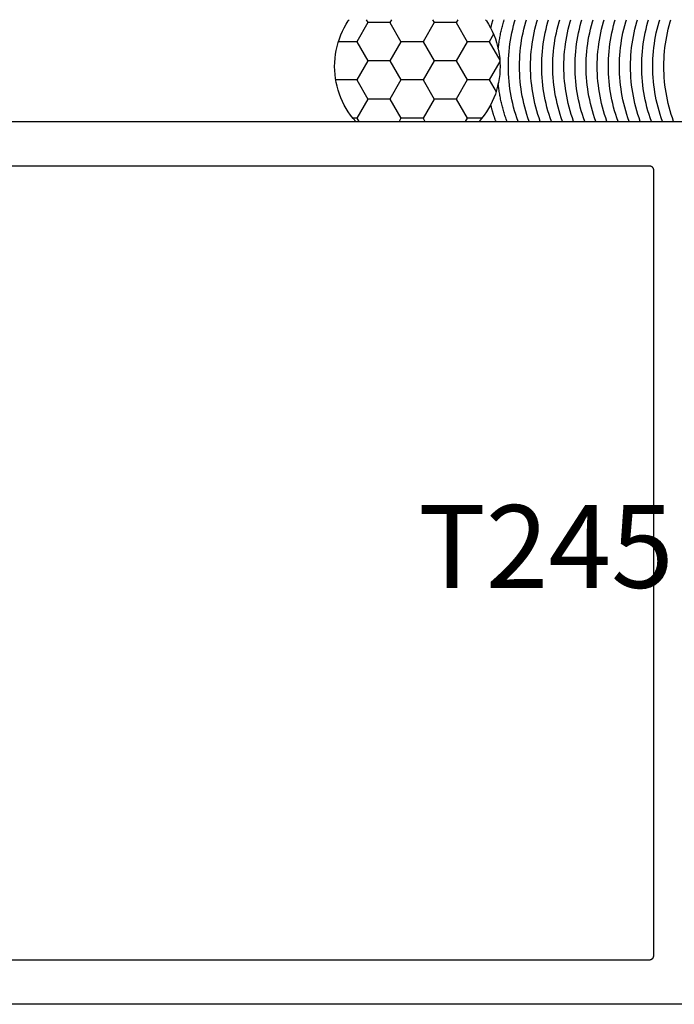
# Model space of a CAD drawing. Units: inches. Extents: x 0 to 108, y 0 to 43.
# Drawn here: x 100 to 102, y 19 to 21 of the extents above; entities that cross this region are included whole.
import ezdxf

# ---------------------------------------------------------------- set-up
doc = ezdxf.new("R2010")
doc.units = ezdxf.units.IN
doc.header["$LTSCALE"] = 0.5
doc.header["$MEASUREMENT"] = 0
for name, color, linetype in [('Arcadia-Dim', 4, 'Continuous'), ('Arcadia-Profile', 6, 'Continuous'), ('Arcadia-Shade', 8, 'Continuous'), ('Arcadia-Text', 3, 'Continuous')]:
    doc.layers.add(name, color=color, linetype=linetype)
doc.styles.get("Standard").update_dxf_attribs({"font": 'ARIALN.TTF'})
doc.dimstyles.new('Arcadia-2', dxfattribs={"dimscale": 2, "dimtxt": 0.0938, "dimasz": 0.0938, "dimexe": 0.0546, "dimexo": 0.0469, "dimgap": 0.0469, "dimtad": 0, "dimtih": 1, "dimdec": 4, "dimzin": 3, "dimdsep": 46, "dimlunit": 4, "dimtxsty": 'Standard', "dimblk": 'ARCHTICK', "dimcen": 0.0469, "dimdle": 0.0546, "dimclrd": 256, "dimclre": 256, "dimclrt": 256, "dimadec": 0, "dimazin": 0, "dimtfac": 0.75, "dimtdec": 4, "dimtix": 1, "dimtmove": 2, "dimatfit": 3, "dimfxl": 1, "dimtolj": 1, "dimtzin": 3, "dimlwd": -3, "dimlwe": -3, "dimarcsym": 0})

# ---------------------------------------------------------------- blocks, each defined once
blk = doc.blocks.new('_ArchTick')
at = {"color": 0, "linetype": 'ByBlock', "lineweight": -3, "const_width": 0.15}
blk.add_lwpolyline([(-0.5, -0.5), (0.5, 0.5)], dxfattribs=at)
blk = doc.blocks.new('*D32')
at = {"layer": 'Arcadia-Dim', "lineweight": -3, "transparency": 16777216}
for p, q in [((107.7334, 18.9251), (107.7334, 18.5039)), ((102.3686, 18.8159), (107.8426, 18.8159)), ((107.7334, 17.7067), (107.7334, 18.1279)), ((101.1872, 17.8159), (107.8426, 17.8159))]:
    blk.add_line(p, q, dxfattribs=at)
at = {"layer": 'Defpoints', "color": 0, "lineweight": -3, "transparency": 16777216}
for p in [(102.2748, 18.8159), (101.0934, 17.8159), (107.7334, 17.8159)]:
    blk.add_point(p, dxfattribs=at)
at = {"layer": 'Arcadia-Dim', "lineweight": -3, "transparency": 16777216, "xscale": 0.1876, "yscale": 0.1876, "zscale": 0.1876}
for p, rotation in [((107.7334, 18.8159), 90), ((107.7334, 17.8159), 270)]:
    blk.add_blockref('_ArchTick', p, dxfattribs=dict(at, rotation=rotation))
at = {"layer": 'Arcadia-Dim', "transparency": 16777216, "insert": (107.7334, 18.3159), "char_height": 0.1876, "attachment_point": 5}
blk.add_mtext('\\A1;1"', dxfattribs=at)

msp = doc.modelspace()

# ---------------------------------------------------------------- linework, layer by layer
at = {"layer": 'Arcadia-Profile'}
for points in [[(97.24443, 20.81595), (101.71243, 20.81595)], [(97.33843, 20.71595), (101.61843, 20.71595), (101.61896, 20.71594), (101.61948, 20.71589), (101.62, 20.71583), (101.62051, 20.71573), (101.62102, 20.71561), (101.62152, 20.71546), (101.62202, 20.71528), (101.6225, 20.71508), (101.62297, 20.71486), (101.62343, 20.71461), (101.62388, 20.71434), (101.62431, 20.71404), (101.62473, 20.71372), (101.62513, 20.71338), (101.62551, 20.71302), (101.62587, 20.71264), (101.62621, 20.71224), (101.62652, 20.71183), (101.62682, 20.7114), (101.62709, 20.71095), (101.62734, 20.71049), (101.62757, 20.71002), (101.62777, 20.70953), (101.62795, 20.70904), (101.62809, 20.70854), (101.62822, 20.70803), (101.62831, 20.70751), (101.62838, 20.70699), (101.62842, 20.70647), (101.62843, 20.70595), (101.62843, 18.92595), (101.62842, 18.92543), (101.62838, 18.9249), (101.62831, 18.92438), (101.62822, 18.92387), (101.62809, 18.92336), (101.62795, 18.92286), (101.62777, 18.92236), (101.62757, 18.92188), (101.62734, 18.92141), (101.62709, 18.92095), (101.62682, 18.9205), (101.62652, 18.92007), (101.62621, 18.91966), (101.62587, 18.91926), (101.62551, 18.91888), (101.62513, 18.91852), (101.62473, 18.91818), (101.62431, 18.91786), (101.62388, 18.91756), (101.62343, 18.91729), (101.62297, 18.91704), (101.6225, 18.91681), (101.62202, 18.91661), (101.62152, 18.91644), (101.62102, 18.91629), (101.62051, 18.91617), (101.62, 18.91607), (101.61948, 18.916), (101.61896, 18.91596), (101.61843, 18.91595), (97.33843, 18.91595)], [(101.71243, 18.81595), (97.24443, 18.81595)]]:
    msp.add_lwpolyline(points, dxfattribs=at)
for points in [[(100.95359, 20.81595, 0), (100.94768, 20.82289, 0), (100.94211, 20.83012, 0), (100.9369, 20.8376, 0), (100.93206, 20.84533, 0), (100.9276, 20.85329, 0), (100.92353, 20.86145, 0), (100.91987, 20.8698, 0), (100.91661, 20.87832, 0), (100.91378, 20.88699, 0), (100.91136, 20.89579, 0), (100.90938, 20.90469, 0), (100.90784, 20.91368, 0), (100.90673, 20.92273, 0), (100.90607, 20.93183, 0), (100.90584, 20.94095, 0), (100.90607, 20.95007, 0), (100.90673, 20.95916, 0), (100.90784, 20.96822, 0), (100.90938, 20.97721, 0), (100.91136, 20.98611, 0), (100.91378, 20.9949, 0), (100.91661, 21.00357, 0), (100.91987, 21.01209, 0), (100.92353, 21.02045, 0), (100.9276, 21.02861, 0), (100.93206, 21.03657, 0), (100.9369, 21.0443, 0), (100.93857, 21.0467, 0)], [(101.24812, 21.0467, 0), (101.24979, 21.0443, 0), (101.25463, 21.03657, 0), (101.25909, 21.02861, 0), (101.26316, 21.02045, 0), (101.26682, 21.01209, 0), (101.27008, 21.00357, 0), (101.27291, 20.9949, 0), (101.27533, 20.98611, 0), (101.27731, 20.97721, 0), (101.27885, 20.96822, 0), (101.27996, 20.95916, 0), (101.28062, 20.95007, 0), (101.28084, 20.94095, 0), (101.28062, 20.93183, 0), (101.27996, 20.92273, 0), (101.27885, 20.91368, 0), (101.27731, 20.90469, 0), (101.27533, 20.89579, 0), (101.27291, 20.88699, 0), (101.27008, 20.87832, 0), (101.26682, 20.8698, 0), (101.26316, 20.86145, 0), (101.25909, 20.85329, 0), (101.25463, 20.84533, 0), (101.24979, 20.8376, 0), (101.24458, 20.83012, 0), (101.23901, 20.82289, 0), (101.2331, 20.81595, 0)], [(101.27662, 20.98052, 0), (101.27695, 20.98343, 0), (101.2773, 20.98634, 0), (101.27768, 20.98925, 0), (101.27808, 20.99215, 0), (101.2785, 20.99505, 0), (101.27894, 20.99795, 0), (101.27941, 21.00084, 0), (101.27991, 21.00373, 0), (101.28042, 21.00662, 0), (101.28096, 21.0095, 0), (101.28152, 21.01237, 0), (101.2821, 21.01525, 0), (101.28271, 21.01811, 0), (101.28334, 21.02098, 0), (101.28399, 21.02383, 0), (101.28467, 21.02668, 0), (101.28537, 21.02953, 0), (101.28609, 21.03237, 0), (101.28683, 21.03521, 0), (101.2876, 21.03804, 0), (101.28839, 21.04086, 0), (101.2892, 21.04367, 0), (101.29004, 21.04648, 0), (101.2901, 21.0467, 0)], [(101.29651, 20.81595, 0), (101.29552, 20.81871, 0), (101.29455, 20.82147, 0), (101.2936, 20.82425, 0), (101.29268, 20.82703, 0), (101.29177, 20.82982, 0), (101.29089, 20.83261, 0), (101.29004, 20.83541, 0), (101.2892, 20.83822, 0), (101.28839, 20.84104, 0), (101.2876, 20.84386, 0), (101.28683, 20.84669, 0), (101.28609, 20.84953, 0), (101.28537, 20.85237, 0), (101.28467, 20.85521, 0), (101.28399, 20.85806, 0), (101.28334, 20.86092, 0), (101.28271, 20.86378, 0), (101.2821, 20.86665, 0), (101.28152, 20.86952, 0), (101.28096, 20.8724, 0), (101.28042, 20.87528, 0), (101.27991, 20.87817, 0), (101.27941, 20.88106, 0), (101.27894, 20.88395, 0), (101.2785, 20.88685, 0), (101.27808, 20.88975, 0), (101.27768, 20.89265, 0), (101.2773, 20.89556, 0), (101.27695, 20.89847, 0), (101.27662, 20.90138, 0)], [(100.95628, 20.82354, 0), (100.94716, 20.82354, 0)], [(100.95359, 20.81595, 0), (101.2331, 20.81595, 0)], [(100.95628, 20.82354, 0), (100.96066, 20.81595, 0)], [(101.23953, 20.82354, 0), (101.20628, 20.82354, 0)]]:
    msp.add_polyline3d(points, dxfattribs=at)
at = {"layer": 'Arcadia-Shade'}
for points in [[(100.98128, 21.04004, 0), (100.95628, 20.99674, 0)], [(100.97744, 21.0467, 0), (100.98128, 21.04004, 0)], [(101.03128, 21.04004, 0), (100.98128, 21.04004, 0)], [(101.03513, 21.0467, 0), (101.03128, 21.04004, 0)], [(101.03128, 21.04004, 0), (101.05628, 20.99674, 0)], [(101.13128, 21.04004, 0), (101.10628, 20.99674, 0)], [(101.12744, 21.0467, 0), (101.13128, 21.04004, 0)], [(101.18128, 21.04004, 0), (101.13128, 21.04004, 0)], [(101.18513, 21.0467, 0), (101.18128, 21.04004, 0)], [(101.18128, 21.04004, 0), (101.20628, 20.99674, 0)], [(101.25969, 21.02747, 0), (101.26001, 21.02877, 0), (101.26033, 21.03007, 0), (101.26066, 21.03137, 0), (101.261, 21.03267, 0), (101.26133, 21.03397, 0), (101.26168, 21.03527, 0), (101.26203, 21.03656, 0), (101.26238, 21.03785, 0), (101.26274, 21.03915, 0), (101.2631, 21.04044, 0), (101.26347, 21.04173, 0), (101.26384, 21.04301, 0), (101.26421, 21.0443, 0), (101.2646, 21.04559, 0), (101.26493, 21.0467, 0)], [(101.27662, 20.98052, 0), (101.27695, 20.98343, 0), (101.2773, 20.98634, 0), (101.27768, 20.98925, 0), (101.27808, 20.99215, 0), (101.2785, 20.99505, 0), (101.27894, 20.99795, 0), (101.27941, 21.00084, 0), (101.27991, 21.00373, 0), (101.28042, 21.00662, 0), (101.28096, 21.0095, 0), (101.28152, 21.01237, 0), (101.2821, 21.01525, 0), (101.28271, 21.01811, 0), (101.28334, 21.02098, 0), (101.28399, 21.02383, 0), (101.28467, 21.02668, 0), (101.28537, 21.02953, 0), (101.28609, 21.03237, 0), (101.28683, 21.03521, 0), (101.2876, 21.03804, 0), (101.28839, 21.04086, 0), (101.2892, 21.04367, 0), (101.29004, 21.04648, 0), (101.2901, 21.0467, 0)], [(101.32168, 20.81595, 0), (101.31887, 20.82397, 0), (101.31624, 20.83206, 0), (101.3138, 20.84021, 0), (101.31155, 20.84841, 0), (101.30949, 20.85667, 0), (101.30763, 20.86496, 0), (101.30596, 20.8733, 0), (101.30448, 20.88168, 0), (101.3032, 20.89009, 0), (101.30212, 20.89852, 0), (101.30123, 20.90698, 0), (101.30054, 20.91545, 0), (101.30004, 20.92395, 0), (101.29975, 20.93244, 0), (101.29965, 20.94095, 0), (101.29975, 20.94945, 0), (101.30004, 20.95795, 0), (101.30054, 20.96644, 0), (101.30123, 20.97492, 0), (101.30212, 20.98338, 0), (101.3032, 20.99181, 0), (101.30448, 21.00022, 0), (101.30596, 21.0086, 0), (101.30763, 21.01693, 0), (101.30949, 21.02523, 0), (101.31155, 21.03349, 0), (101.3138, 21.04169, 0), (101.3153, 21.0467, 0)], [(101.34685, 20.81595, 0), (101.34404, 20.82397, 0), (101.34141, 20.83206, 0), (101.33897, 20.84021, 0), (101.33672, 20.84841, 0), (101.33467, 20.85667, 0), (101.3328, 20.86496, 0), (101.33113, 20.8733, 0), (101.32966, 20.88168, 0), (101.32837, 20.89009, 0), (101.32729, 20.89852, 0), (101.3264, 20.90698, 0), (101.32571, 20.91545, 0), (101.32521, 20.92395, 0), (101.32492, 20.93244, 0), (101.32482, 20.94095, 0), (101.32492, 20.94945, 0), (101.32521, 20.95795, 0), (101.32571, 20.96644, 0), (101.3264, 20.97492, 0), (101.32729, 20.98338, 0), (101.32837, 20.99181, 0), (101.32966, 21.00022, 0), (101.33113, 21.0086, 0), (101.3328, 21.01693, 0), (101.33467, 21.02523, 0), (101.33672, 21.03349, 0), (101.33897, 21.04169, 0), (101.34047, 21.0467, 0)], [(101.34685, 20.81595, 0), (101.34404, 20.82397, 0), (101.34141, 20.83206, 0), (101.33897, 20.84021, 0), (101.33672, 20.84841, 0), (101.33467, 20.85667, 0), (101.3328, 20.86496, 0), (101.33113, 20.8733, 0), (101.32966, 20.88168, 0), (101.32837, 20.89009, 0), (101.32729, 20.89852, 0), (101.3264, 20.90698, 0), (101.32571, 20.91545, 0), (101.32521, 20.92395, 0), (101.32492, 20.93244, 0), (101.32482, 20.94095, 0), (101.32492, 20.94945, 0), (101.32521, 20.95795, 0), (101.32571, 20.96644, 0), (101.3264, 20.97492, 0), (101.32729, 20.98338, 0), (101.32837, 20.99181, 0), (101.32966, 21.00022, 0), (101.33113, 21.0086, 0), (101.3328, 21.01693, 0), (101.33467, 21.02523, 0), (101.33672, 21.03349, 0), (101.33897, 21.04169, 0), (101.34047, 21.0467, 0)], [(101.37202, 20.81595, 0), (101.36921, 20.82397, 0), (101.36658, 20.83206, 0), (101.36414, 20.84021, 0), (101.3619, 20.84841, 0), (101.35984, 20.85667, 0), (101.35797, 20.86496, 0), (101.3563, 20.8733, 0), (101.35483, 20.88168, 0), (101.35355, 20.89009, 0), (101.35246, 20.89852, 0), (101.35157, 20.90698, 0), (101.35088, 20.91545, 0), (101.35039, 20.92395, 0), (101.35009, 20.93244, 0), (101.34999, 20.94095, 0), (101.35009, 20.94945, 0), (101.35039, 20.95795, 0), (101.35088, 20.96644, 0), (101.35157, 20.97492, 0), (101.35246, 20.98338, 0), (101.35355, 20.99181, 0), (101.35483, 21.00022, 0), (101.3563, 21.0086, 0), (101.35797, 21.01693, 0), (101.35984, 21.02523, 0), (101.3619, 21.03349, 0), (101.36414, 21.04169, 0), (101.36564, 21.0467, 0)], [(101.3972, 20.81595, 0), (101.39438, 20.82397, 0), (101.39175, 20.83206, 0), (101.38932, 20.84021, 0), (101.38707, 20.84841, 0), (101.38501, 20.85667, 0), (101.38315, 20.86496, 0), (101.38148, 20.8733, 0), (101.38, 20.88168, 0), (101.37872, 20.89009, 0), (101.37763, 20.89852, 0), (101.37674, 20.90698, 0), (101.37605, 20.91545, 0), (101.37556, 20.92395, 0), (101.37526, 20.93244, 0), (101.37516, 20.94095, 0), (101.37526, 20.94945, 0), (101.37556, 20.95795, 0), (101.37605, 20.96644, 0), (101.37674, 20.97492, 0), (101.37763, 20.98338, 0), (101.37872, 20.99181, 0), (101.38, 21.00022, 0), (101.38148, 21.0086, 0), (101.38315, 21.01693, 0), (101.38501, 21.02523, 0), (101.38707, 21.03349, 0), (101.38932, 21.04169, 0), (101.39082, 21.0467, 0)], [(101.3972, 20.81595, 0), (101.39438, 20.82397, 0), (101.39175, 20.83206, 0), (101.38932, 20.84021, 0), (101.38707, 20.84841, 0), (101.38501, 20.85667, 0), (101.38315, 20.86496, 0), (101.38148, 20.8733, 0), (101.38, 20.88168, 0), (101.37872, 20.89009, 0), (101.37763, 20.89852, 0), (101.37674, 20.90698, 0), (101.37605, 20.91545, 0), (101.37556, 20.92395, 0), (101.37526, 20.93244, 0), (101.37516, 20.94095, 0), (101.37526, 20.94945, 0), (101.37556, 20.95795, 0), (101.37605, 20.96644, 0), (101.37674, 20.97492, 0), (101.37763, 20.98338, 0), (101.37872, 20.99181, 0), (101.38, 21.00022, 0), (101.38148, 21.0086, 0), (101.38315, 21.01693, 0), (101.38501, 21.02523, 0), (101.38707, 21.03349, 0), (101.38932, 21.04169, 0), (101.39082, 21.0467, 0)], [(101.42237, 20.81595, 0), (101.41955, 20.82397, 0), (101.41693, 20.83206, 0), (101.41449, 20.84021, 0), (101.41224, 20.84841, 0), (101.41018, 20.85667, 0), (101.40832, 20.86496, 0), (101.40665, 20.8733, 0), (101.40517, 20.88168, 0), (101.40389, 20.89009, 0), (101.40281, 20.89852, 0), (101.40192, 20.90698, 0), (101.40122, 20.91545, 0), (101.40073, 20.92395, 0), (101.40043, 20.93244, 0), (101.40033, 20.94095, 0), (101.40043, 20.94945, 0), (101.40073, 20.95795, 0), (101.40122, 20.96644, 0), (101.40192, 20.97492, 0), (101.40281, 20.98338, 0), (101.40389, 20.99181, 0), (101.40517, 21.00022, 0), (101.40665, 21.0086, 0), (101.40832, 21.01693, 0), (101.41018, 21.02523, 0), (101.41224, 21.03349, 0), (101.41449, 21.04169, 0), (101.41599, 21.0467, 0)], [(101.44754, 20.81595, 0), (101.44473, 20.82397, 0), (101.4421, 20.83206, 0), (101.43966, 20.84021, 0), (101.43741, 20.84841, 0), (101.43536, 20.85667, 0), (101.43349, 20.86496, 0), (101.43182, 20.8733, 0), (101.43034, 20.88168, 0), (101.42906, 20.89009, 0), (101.42798, 20.89852, 0), (101.42709, 20.90698, 0), (101.4264, 20.91545, 0), (101.4259, 20.92395, 0), (101.42561, 20.93244, 0), (101.42551, 20.94095, 0), (101.42561, 20.94945, 0), (101.4259, 20.95795, 0), (101.4264, 20.96644, 0), (101.42709, 20.97492, 0), (101.42798, 20.98338, 0), (101.42906, 20.99181, 0), (101.43034, 21.00022, 0), (101.43182, 21.0086, 0), (101.43349, 21.01693, 0), (101.43536, 21.02523, 0), (101.43741, 21.03349, 0), (101.43966, 21.04169, 0), (101.44116, 21.0467, 0)], [(101.44754, 20.81595, 0), (101.44473, 20.82397, 0), (101.4421, 20.83206, 0), (101.43966, 20.84021, 0), (101.43741, 20.84841, 0), (101.43536, 20.85667, 0), (101.43349, 20.86496, 0), (101.43182, 20.8733, 0), (101.43034, 20.88168, 0), (101.42906, 20.89009, 0), (101.42798, 20.89852, 0), (101.42709, 20.90698, 0), (101.4264, 20.91545, 0), (101.4259, 20.92395, 0), (101.42561, 20.93244, 0), (101.42551, 20.94095, 0), (101.42561, 20.94945, 0), (101.4259, 20.95795, 0), (101.4264, 20.96644, 0), (101.42709, 20.97492, 0), (101.42798, 20.98338, 0), (101.42906, 20.99181, 0), (101.43034, 21.00022, 0), (101.43182, 21.0086, 0), (101.43349, 21.01693, 0), (101.43536, 21.02523, 0), (101.43741, 21.03349, 0), (101.43966, 21.04169, 0), (101.44116, 21.0467, 0)], [(101.47271, 20.81595, 0), (101.4699, 20.82397, 0), (101.46727, 20.83206, 0), (101.46483, 20.84021, 0), (101.46258, 20.84841, 0), (101.46053, 20.85667, 0), (101.45866, 20.86496, 0), (101.45699, 20.8733, 0), (101.45552, 20.88168, 0), (101.45423, 20.89009, 0), (101.45315, 20.89852, 0), (101.45226, 20.90698, 0), (101.45157, 20.91545, 0), (101.45107, 20.92395, 0), (101.45078, 20.93244, 0), (101.45068, 20.94095, 0), (101.45078, 20.94945, 0), (101.45107, 20.95795, 0), (101.45157, 20.96644, 0), (101.45226, 20.97492, 0), (101.45315, 20.98338, 0), (101.45423, 20.99181, 0), (101.45552, 21.00022, 0), (101.45699, 21.0086, 0), (101.45866, 21.01693, 0), (101.46053, 21.02523, 0), (101.46258, 21.03349, 0), (101.46483, 21.04169, 0), (101.46633, 21.0467, 0)], [(101.49788, 20.81595, 0), (101.49507, 20.82397, 0), (101.49244, 20.83206, 0), (101.49, 20.84021, 0), (101.48776, 20.84841, 0), (101.4857, 20.85667, 0), (101.48384, 20.86496, 0), (101.48216, 20.8733, 0), (101.48069, 20.88168, 0), (101.47941, 20.89009, 0), (101.47832, 20.89852, 0), (101.47743, 20.90698, 0), (101.47674, 20.91545, 0), (101.47625, 20.92395, 0), (101.47595, 20.93244, 0), (101.47585, 20.94095, 0), (101.47595, 20.94945, 0), (101.47625, 20.95795, 0), (101.47674, 20.96644, 0), (101.47743, 20.97492, 0), (101.47832, 20.98338, 0), (101.47941, 20.99181, 0), (101.48069, 21.00022, 0), (101.48216, 21.0086, 0), (101.48384, 21.01693, 0), (101.4857, 21.02523, 0), (101.48776, 21.03349, 0), (101.49, 21.04169, 0), (101.49151, 21.0467, 0)], [(101.49788, 20.81595, 0), (101.49507, 20.82397, 0), (101.49244, 20.83206, 0), (101.49, 20.84021, 0), (101.48776, 20.84841, 0), (101.4857, 20.85667, 0), (101.48384, 20.86496, 0), (101.48216, 20.8733, 0), (101.48069, 20.88168, 0), (101.47941, 20.89009, 0), (101.47832, 20.89852, 0), (101.47743, 20.90698, 0), (101.47674, 20.91545, 0), (101.47625, 20.92395, 0), (101.47595, 20.93244, 0), (101.47585, 20.94095, 0), (101.47595, 20.94945, 0), (101.47625, 20.95795, 0), (101.47674, 20.96644, 0), (101.47743, 20.97492, 0), (101.47832, 20.98338, 0), (101.47941, 20.99181, 0), (101.48069, 21.00022, 0), (101.48216, 21.0086, 0), (101.48384, 21.01693, 0), (101.4857, 21.02523, 0), (101.48776, 21.03349, 0), (101.49, 21.04169, 0), (101.49151, 21.0467, 0)], [(101.52306, 20.81595, 0), (101.52024, 20.82397, 0), (101.51762, 20.83206, 0), (101.51518, 20.84021, 0), (101.51293, 20.84841, 0), (101.51087, 20.85667, 0), (101.50901, 20.86496, 0), (101.50734, 20.8733, 0), (101.50586, 20.88168, 0), (101.50458, 20.89009, 0), (101.50349, 20.89852, 0), (101.50261, 20.90698, 0), (101.50191, 20.91545, 0), (101.50142, 20.92395, 0), (101.50112, 20.93244, 0), (101.50102, 20.94095, 0), (101.50112, 20.94945, 0), (101.50142, 20.95795, 0), (101.50191, 20.96644, 0), (101.50261, 20.97492, 0), (101.50349, 20.98338, 0), (101.50458, 20.99181, 0), (101.50586, 21.00022, 0), (101.50734, 21.0086, 0), (101.50901, 21.01693, 0), (101.51087, 21.02523, 0), (101.51293, 21.03349, 0), (101.51518, 21.04169, 0), (101.51668, 21.0467, 0)], [(101.54823, 20.81595, 0), (101.54541, 20.82397, 0), (101.54279, 20.83206, 0), (101.54035, 20.84021, 0), (101.5381, 20.84841, 0), (101.53604, 20.85667, 0), (101.53418, 20.86496, 0), (101.53251, 20.8733, 0), (101.53103, 20.88168, 0), (101.52975, 20.89009, 0), (101.52867, 20.89852, 0), (101.52778, 20.90698, 0), (101.52709, 20.91545, 0), (101.52659, 20.92395, 0), (101.52629, 20.93244, 0), (101.5262, 20.94095, 0), (101.52629, 20.94945, 0), (101.52659, 20.95795, 0), (101.52709, 20.96644, 0), (101.52778, 20.97492, 0), (101.52867, 20.98338, 0), (101.52975, 20.99181, 0), (101.53103, 21.00022, 0), (101.53251, 21.0086, 0), (101.53418, 21.01693, 0), (101.53604, 21.02523, 0), (101.5381, 21.03349, 0), (101.54035, 21.04169, 0), (101.54185, 21.0467, 0)], [(101.54823, 20.81595, 0), (101.54541, 20.82397, 0), (101.54279, 20.83206, 0), (101.54035, 20.84021, 0), (101.5381, 20.84841, 0), (101.53604, 20.85667, 0), (101.53418, 20.86496, 0), (101.53251, 20.8733, 0), (101.53103, 20.88168, 0), (101.52975, 20.89009, 0), (101.52867, 20.89852, 0), (101.52778, 20.90698, 0), (101.52709, 20.91545, 0), (101.52659, 20.92395, 0), (101.52629, 20.93244, 0), (101.5262, 20.94095, 0), (101.52629, 20.94945, 0), (101.52659, 20.95795, 0), (101.52709, 20.96644, 0), (101.52778, 20.97492, 0), (101.52867, 20.98338, 0), (101.52975, 20.99181, 0), (101.53103, 21.00022, 0), (101.53251, 21.0086, 0), (101.53418, 21.01693, 0), (101.53604, 21.02523, 0), (101.5381, 21.03349, 0), (101.54035, 21.04169, 0), (101.54185, 21.0467, 0)], [(101.5734, 20.81595, 0), (101.57059, 20.82397, 0), (101.56796, 20.83206, 0), (101.56552, 20.84021, 0), (101.56327, 20.84841, 0), (101.56122, 20.85667, 0), (101.55935, 20.86496, 0), (101.55768, 20.8733, 0), (101.5562, 20.88168, 0), (101.55492, 20.89009, 0), (101.55384, 20.89852, 0), (101.55295, 20.90698, 0), (101.55226, 20.91545, 0), (101.55176, 20.92395, 0), (101.55147, 20.93244, 0), (101.55137, 20.94095, 0), (101.55147, 20.94945, 0), (101.55176, 20.95795, 0), (101.55226, 20.96644, 0), (101.55295, 20.97492, 0), (101.55384, 20.98338, 0), (101.55492, 20.99181, 0), (101.5562, 21.00022, 0), (101.55768, 21.0086, 0), (101.55935, 21.01693, 0), (101.56122, 21.02523, 0), (101.56327, 21.03349, 0), (101.56552, 21.04169, 0), (101.56702, 21.0467, 0)], [(101.59857, 20.81595, 0), (101.59576, 20.82397, 0), (101.59313, 20.83206, 0), (101.59069, 20.84021, 0), (101.58844, 20.84841, 0), (101.58639, 20.85667, 0), (101.58452, 20.86496, 0), (101.58285, 20.8733, 0), (101.58138, 20.88168, 0), (101.5801, 20.89009, 0), (101.57901, 20.89852, 0), (101.57812, 20.90698, 0), (101.57743, 20.91545, 0), (101.57694, 20.92395, 0), (101.57664, 20.93244, 0), (101.57654, 20.94095, 0), (101.57664, 20.94945, 0), (101.57694, 20.95795, 0), (101.57743, 20.96644, 0), (101.57812, 20.97492, 0), (101.57901, 20.98338, 0), (101.5801, 20.99181, 0), (101.58138, 21.00022, 0), (101.58285, 21.0086, 0), (101.58452, 21.01693, 0), (101.58639, 21.02523, 0), (101.58844, 21.03349, 0), (101.59069, 21.04169, 0), (101.59219, 21.0467, 0)], [(101.59857, 20.81595, 0), (101.59576, 20.82397, 0), (101.59313, 20.83206, 0), (101.59069, 20.84021, 0), (101.58844, 20.84841, 0), (101.58639, 20.85667, 0), (101.58452, 20.86496, 0), (101.58285, 20.8733, 0), (101.58138, 20.88168, 0), (101.5801, 20.89009, 0), (101.57901, 20.89852, 0), (101.57812, 20.90698, 0), (101.57743, 20.91545, 0), (101.57694, 20.92395, 0), (101.57664, 20.93244, 0), (101.57654, 20.94095, 0), (101.57664, 20.94945, 0), (101.57694, 20.95795, 0), (101.57743, 20.96644, 0), (101.57812, 20.97492, 0), (101.57901, 20.98338, 0), (101.5801, 20.99181, 0), (101.58138, 21.00022, 0), (101.58285, 21.0086, 0), (101.58452, 21.01693, 0), (101.58639, 21.02523, 0), (101.58844, 21.03349, 0), (101.59069, 21.04169, 0), (101.59219, 21.0467, 0)], [(101.62375, 20.81595, 0), (101.62093, 20.82397, 0), (101.6183, 20.83206, 0), (101.61587, 20.84021, 0), (101.61362, 20.84841, 0), (101.61156, 20.85667, 0), (101.6097, 20.86496, 0), (101.60803, 20.8733, 0), (101.60655, 20.88168, 0), (101.60527, 20.89009, 0), (101.60418, 20.89852, 0), (101.60329, 20.90698, 0), (101.6026, 20.91545, 0), (101.60211, 20.92395, 0), (101.60181, 20.93244, 0), (101.60171, 20.94095, 0), (101.60181, 20.94945, 0), (101.60211, 20.95795, 0), (101.6026, 20.96644, 0), (101.60329, 20.97492, 0), (101.60418, 20.98338, 0), (101.60527, 20.99181, 0), (101.60655, 21.00022, 0), (101.60803, 21.0086, 0), (101.6097, 21.01693, 0), (101.61156, 21.02523, 0), (101.61362, 21.03349, 0), (101.61587, 21.04169, 0), (101.61737, 21.0467, 0)], [(101.64892, 20.81595, 0), (101.6461, 20.82397, 0), (101.64348, 20.83206, 0), (101.64104, 20.84021, 0), (101.63879, 20.84841, 0), (101.63673, 20.85667, 0), (101.63487, 20.86496, 0), (101.6332, 20.8733, 0), (101.63172, 20.88168, 0), (101.63044, 20.89009, 0), (101.62935, 20.89852, 0), (101.62847, 20.90698, 0), (101.62777, 20.91545, 0), (101.62728, 20.92395, 0), (101.62698, 20.93244, 0), (101.62688, 20.94095, 0), (101.62698, 20.94945, 0), (101.62728, 20.95795, 0), (101.62777, 20.96644, 0), (101.62847, 20.97492, 0), (101.62935, 20.98338, 0), (101.63044, 20.99181, 0), (101.63172, 21.00022, 0), (101.6332, 21.0086, 0), (101.63487, 21.01693, 0), (101.63673, 21.02523, 0), (101.63879, 21.03349, 0), (101.64104, 21.04169, 0), (101.64254, 21.0467, 0)], [(101.64892, 20.81595, 0), (101.6461, 20.82397, 0), (101.64348, 20.83206, 0), (101.64104, 20.84021, 0), (101.63879, 20.84841, 0), (101.63673, 20.85667, 0), (101.63487, 20.86496, 0), (101.6332, 20.8733, 0), (101.63172, 20.88168, 0), (101.63044, 20.89009, 0), (101.62935, 20.89852, 0), (101.62847, 20.90698, 0), (101.62777, 20.91545, 0), (101.62728, 20.92395, 0), (101.62698, 20.93244, 0), (101.62688, 20.94095, 0), (101.62698, 20.94945, 0), (101.62728, 20.95795, 0), (101.62777, 20.96644, 0), (101.62847, 20.97492, 0), (101.62935, 20.98338, 0), (101.63044, 20.99181, 0), (101.63172, 21.00022, 0), (101.6332, 21.0086, 0), (101.63487, 21.01693, 0), (101.63673, 21.02523, 0), (101.63879, 21.03349, 0), (101.64104, 21.04169, 0), (101.64254, 21.0467, 0)], [(101.67409, 20.81595, 0), (101.67128, 20.82397, 0), (101.66865, 20.83206, 0), (101.66621, 20.84021, 0), (101.66396, 20.84841, 0), (101.6619, 20.85667, 0), (101.66004, 20.86496, 0), (101.65837, 20.8733, 0), (101.65689, 20.88168, 0), (101.65561, 20.89009, 0), (101.65453, 20.89852, 0), (101.65364, 20.90698, 0), (101.65295, 20.91545, 0), (101.65245, 20.92395, 0), (101.65216, 20.93244, 0), (101.65206, 20.94095, 0), (101.65216, 20.94945, 0), (101.65245, 20.95795, 0), (101.65295, 20.96644, 0), (101.65364, 20.97492, 0), (101.65453, 20.98338, 0), (101.65561, 20.99181, 0), (101.65689, 21.00022, 0), (101.65837, 21.0086, 0), (101.66004, 21.01693, 0), (101.6619, 21.02523, 0), (101.66396, 21.03349, 0), (101.66621, 21.04169, 0), (101.66771, 21.0467, 0)], [(100.95628, 20.99674, 0), (100.91434, 20.99674, 0)], [(100.95628, 20.99674, 0), (100.98128, 20.95344, 0)], [(101.05628, 20.99674, 0), (101.03128, 20.95344, 0)], [(101.10628, 20.99674, 0), (101.05628, 20.99674, 0)], [(101.10628, 20.99674, 0), (101.13128, 20.95344, 0)], [(101.20628, 20.99674, 0), (101.18128, 20.95344, 0)], [(101.25628, 20.99674, 0), (101.20628, 20.99674, 0)], [(101.26612, 21.01378, 0), (101.25628, 20.99674, 0)], [(101.25628, 20.99674, 0), (101.28031, 20.95512, 0)], [(100.98128, 20.95344, 0), (100.95628, 20.91014, 0)], [(101.03128, 20.95344, 0), (100.98128, 20.95344, 0)], [(101.03128, 20.95344, 0), (101.05628, 20.91014, 0)], [(101.13128, 20.95344, 0), (101.10628, 20.91014, 0)], [(101.18128, 20.95344, 0), (101.13128, 20.95344, 0)], [(101.18128, 20.95344, 0), (101.20628, 20.91014, 0)], [(101.28051, 20.95211, 0), (101.25628, 20.91014, 0)], [(100.95628, 20.91014, 0), (100.90839, 20.91014, 0)], [(100.95628, 20.91014, 0), (100.98128, 20.86684, 0)], [(101.05628, 20.91014, 0), (101.03128, 20.86684, 0)], [(101.10628, 20.91014, 0), (101.05628, 20.91014, 0)], [(101.10628, 20.91014, 0), (101.13128, 20.86684, 0)], [(101.20628, 20.91014, 0), (101.18128, 20.86684, 0)], [(101.25628, 20.91014, 0), (101.20628, 20.91014, 0)], [(101.25628, 20.91014, 0), (101.27177, 20.88331, 0)], [(101.29651, 20.81595, 0), (101.29552, 20.81871, 0), (101.29455, 20.82147, 0), (101.2936, 20.82425, 0), (101.29268, 20.82703, 0), (101.29177, 20.82982, 0), (101.29089, 20.83261, 0), (101.29004, 20.83541, 0), (101.2892, 20.83822, 0), (101.28839, 20.84104, 0), (101.2876, 20.84386, 0), (101.28683, 20.84669, 0), (101.28609, 20.84953, 0), (101.28537, 20.85237, 0), (101.28467, 20.85521, 0), (101.28399, 20.85806, 0), (101.28334, 20.86092, 0), (101.28271, 20.86378, 0), (101.2821, 20.86665, 0), (101.28152, 20.86952, 0), (101.28096, 20.8724, 0), (101.28042, 20.87528, 0), (101.27991, 20.87817, 0), (101.27941, 20.88106, 0), (101.27894, 20.88395, 0), (101.2785, 20.88685, 0), (101.27808, 20.88975, 0), (101.27768, 20.89265, 0), (101.2773, 20.89556, 0), (101.27695, 20.89847, 0), (101.27662, 20.90138, 0)], [(100.98128, 20.86684, 0), (100.95628, 20.82354, 0)], [(101.03128, 20.86684, 0), (100.98128, 20.86684, 0)], [(101.03128, 20.86684, 0), (101.05628, 20.82354, 0)], [(101.13128, 20.86684, 0), (101.10628, 20.82354, 0)], [(101.18128, 20.86684, 0), (101.13128, 20.86684, 0)], [(101.18128, 20.86684, 0), (101.20628, 20.82354, 0)], [(101.27134, 20.81595, 0), (101.27088, 20.81721, 0), (101.27043, 20.81847, 0), (101.26998, 20.81974, 0), (101.26954, 20.821, 0), (101.2691, 20.82227, 0), (101.26867, 20.82354, 0), (101.26824, 20.82481, 0), (101.26782, 20.82608, 0), (101.2674, 20.82735, 0), (101.26698, 20.82863, 0), (101.26657, 20.82991, 0), (101.26617, 20.83118, 0), (101.26577, 20.83246, 0), (101.26537, 20.83374, 0), (101.26498, 20.83503, 0), (101.2646, 20.83631, 0), (101.26421, 20.8376, 0), (101.26384, 20.83888, 0), (101.26347, 20.84017, 0), (101.2631, 20.84146, 0), (101.26274, 20.84275, 0), (101.26238, 20.84404, 0), (101.26203, 20.84534, 0), (101.26168, 20.84663, 0), (101.26133, 20.84793, 0), (101.261, 20.84922, 0), (101.26066, 20.85052, 0), (101.26033, 20.85182, 0), (101.26001, 20.85312, 0), (101.25969, 20.85443, 0)], [(101.05628, 20.82354, 0), (101.0519, 20.81595, 0)], [(101.10628, 20.82354, 0), (101.05628, 20.82354, 0)], [(101.10628, 20.82354, 0), (101.11066, 20.81595, 0)], [(101.20628, 20.82354, 0), (101.2019, 20.81595, 0)]]:
    msp.add_polyline3d(points, dxfattribs=at)

# ---------------------------------------------------------------- texts
at = {"layer": 'Arcadia-Text', "lineweight": -3}
msp.add_text('T245', height=0.1875, dxfattribs=at).set_placement((101.09517, 19.7594))

# ---------------------------------------------------------------- dimensions: what is measured, and where the dimension line sits
at = {"layer": 'Arcadia-Dim'}
dim = msp.add_linear_dim(base=(107.73341, 17.81586), p1=(102.27477, 18.81595), p2=(101.09343, 17.81586), angle=90, dimstyle='Arcadia-2', dxfattribs=at)
dim.commit()
dim.dimension.update_dxf_attribs({"geometry": '*D32', "text_midpoint": (107.73341, 18.3159)})

doc.saveas('drawing.dxf')
